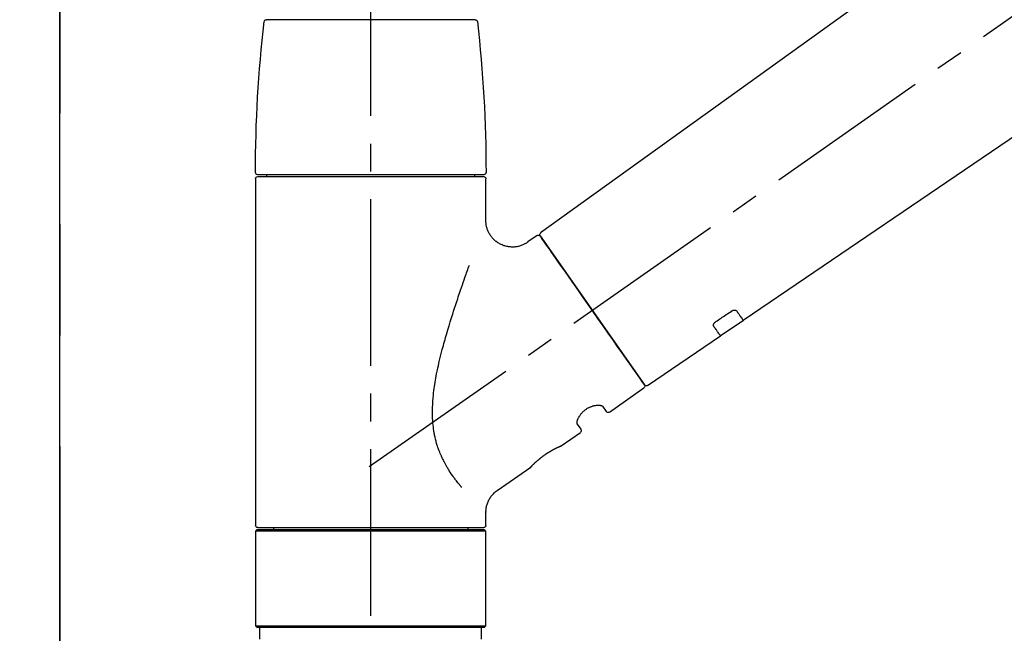
# Model space of a CAD drawing. Extents: x 0 to 26473, y -22065 to -13195.
# Drawn here: x 4262 to 4484, y -19379 to -19240 of the extents above; entities that cross this region are included whole.
import ezdxf

# ---------------------------------------------------------------- set-up
doc = ezdxf.new("R2010")
doc.units = 0
doc.header["$LTSCALE"] = 50
doc.header["$MEASUREMENT"] = 0
for name, pattern in [('CENTER', [2, 1.25, -0.25, 0.25, -0.25]), ('CENTER2', [1.125, 0.75, -0.125, 0.125, -0.125]), ('DASHED', [0.75, 0.5, -0.25])]:
    doc.linetypes.add(name, pattern=pattern)
doc.layers.get('0').update_dxf_attribs({"linetype": 'CONTINUOUS'})
doc.layers.get('DEFPOINTS').update_dxf_attribs({"color": 146, "linetype": 'CONTINUOUS'})
for name, color, linetype in [('111-壁仕上', 3, 'CONTINUOUS'), ('150-機器', 8, 'CONTINUOUS'), ('166-寸法B', 11, 'CONTINUOUS')]:
    doc.layers.add(name, color=color, linetype=linetype)
doc.styles.add('KH001', font='txt')
doc.dimstyles.new('KH1xx030', dxfattribs={"dimscale": 30, "dimtxt": 2, "dimasz": 0.6, "dimexe": 0.3, "dimexo": 1.2, "dimgap": 0.5, "dimtad": 3, "dimdec": 1, "dimdsep": 46, "dimlunit": 6, "dimtxsty": 'KH001', "dimblk": 'DOT', "dimcen": 1, "dimdle": 1, "dimclrd": 256, "dimclre": 256, "dimclrt": 256, "dimadec": 0, "dimazin": 0, "dimtfac": 1, "dimtdec": 1, "dimtix": 1, "dimtmove": 2, "dimatfit": 3, "dimldrblk": 'CLOSEDBLANK', "dimfxl": 1, "dimtolj": 1, "dimtzin": 0, "dimlwd": -1, "dimlwe": -1, "dimarcsym": 0})

# ---------------------------------------------------------------- blocks, each defined once
blk = doc.blocks.new('F402_D')
at = {"layer": '150-機器', "color": 161, "linetype": 'CENTER2'}
blk.add_line((0, -53.67), (0, 250.27), dxfattribs=at)
at = {"layer": '150-機器', "color": 13, "linetype": 'CENTER2'}
blk.add_line((0.34, 36.17), (-286.53, 237.04), dxfattribs=at)
at = {"layer": '150-機器', "color": 13, "linetype": 'Continuous'}
for p, q in [((-158.24, 175.21), (-38.21, 88.74)), ((-83.81, 69.09), (-184.55, 137.62)), ((-23.49, 136.74), (0, 136.74)), ((0, 136.74), (23.49, 136.74)), ((-25.93, 91.62), (-25.93, 100.93)), ((-25.43, 101.83), (25.43, 101.83)), ((25.43, 101.43), (-25.43, 101.43)), ((-23.44, 101.43), (-23.44, 101.83)), ((23.44, 101.83), (23.44, 101.43)), ((25.93, 100.93), (25.93, 22.94)), ((-38.14, 88.07), (-61.59, 54.57)), ((-37.45, 88.19), (-35.35, 86.72)), ((-78.66, 65.58), (-83.85, 69.11)), ((-62.25, 54.41), (-78.7, 65.61)), ((-53.71, 48.44), (-61.47, 53.88)), ((-53.02, 48.57), (-52.2, 49.73)), ((-46.48, 45.72), (-47.3, 44.56)), ((-42.89, 40.86), (-47.18, 43.87)), ((-42.79, 40.81), (-42.79, 40.81)), ((-28.48, 30.78), (-35.99, 36.03)), ((-25.93, 22.94), (-25.93, 25.89)), ((0, 22.44), (-25.43, 22.44)), ((-21.89, 21.94), (-21.89, 22.44)), ((25.43, 22.44), (0, 22.44)), ((21.89, 22.44), (21.89, 21.94)), ((-25.93, 21.64), (-25.63, 21.94)), ((-25.93, 21.64), (25.93, 21.64)), ((-25.93, 0.3), (-25.93, 21.64)), ((-25.63, 21.94), (25.63, 21.94)), ((25.63, 21.94), (25.93, 21.64)), ((25.93, 21.64), (25.93, 0.3)), ((-25.63, 0), (-25.93, 0.3)), ((25.93, 0.3), (-25.93, 0.3)), ((25.63, 0), (-25.63, 0)), ((25.93, 0.3), (25.63, 0))]:
    blk.add_line(p, q, dxfattribs=at)
at = {"layer": '150-機器', "color": 13, "linetype": 'DASHED', "ltscale": 0.5}
for p, q in [((-24.93, -2.69), (-24.93, 0)), ((24.93, -2.69), (24.93, 0))]:
    blk.add_line(p, q, dxfattribs=at)
at = {"layer": '150-機器', "color": 13, "linetype": 'Continuous'}
for points in [[(-35.35, 86.7), (-35.35, 86.69), (-35.34, 86.69), (-35.34, 86.69), (-35.34, 86.69), (-35.29, 86.65), (-35.24, 86.61), (-35.19, 86.57), (-35.14, 86.53), (-35.04, 86.46), (-34.93, 86.4), (-34.82, 86.34), (-34.7, 86.28), (-34.54, 86.2), (-34.37, 86.12), (-34.2, 86.04), (-34.03, 85.97), (-33.84, 85.9), (-33.65, 85.84), (-33.46, 85.78), (-33.27, 85.73), (-33.07, 85.69), (-32.87, 85.65), (-32.67, 85.62), (-32.47, 85.6), (-32.26, 85.58), (-32.06, 85.57), (-31.85, 85.57), (-31.64, 85.58), (-31.44, 85.59), (-31.23, 85.61), (-31.02, 85.63), (-30.82, 85.67), (-30.61, 85.71), (-30.4, 85.76), (-30.19, 85.82), (-29.98, 85.88), (-29.77, 85.95), (-29.57, 86.04), (-29.37, 86.12), (-29.17, 86.22), (-28.98, 86.32), (-28.79, 86.43), (-28.6, 86.55), (-28.42, 86.68), (-28.25, 86.8), (-28.08, 86.93), (-27.92, 87.07), (-27.77, 87.21), (-27.62, 87.35), (-27.48, 87.5), (-27.35, 87.65), (-27.22, 87.81), (-27.1, 87.96), (-26.99, 88.12), (-26.88, 88.28), (-26.77, 88.44), (-26.68, 88.6), (-26.59, 88.77), (-26.5, 88.94), (-26.42, 89.1), (-26.35, 89.27), (-26.29, 89.44), (-26.23, 89.6), (-26.17, 89.77), (-26.12, 89.94), (-26.08, 90.1), (-26.04, 90.27), (-26, 90.44), (-25.98, 90.6), (-25.95, 90.76), (-25.94, 90.92), (-25.92, 91.08), (-25.91, 91.19), (-25.9, 91.3), (-25.9, 91.41), (-25.9, 91.52), (-25.9, 91.58), (-25.9, 91.64), (-25.91, 91.69), (-25.91, 91.75), (-25.91, 91.75), (-25.91, 91.76), (-25.91, 91.77), (-25.91, 91.77)], [(-39.58, 86.02), (-39.25, 86.48), (-38.95, 86.92), (-38.68, 87.3), (-38.46, 87.62), (-38.42, 87.68), (-38.37, 87.75), (-38.3, 87.84), (-38.21, 87.97), (-38.18, 88.02), (-38.15, 88.06), (-38.13, 88.08), (-38.14, 88.08), (-38.14, 88.07), (-38.14, 88.07), (-38.14, 88.07), (-38.14, 88.07)], [(-61.6, 54.57), (-61.6, 54.57), (-61.6, 54.57), (-61.59, 54.57), (-61.59, 54.57), (-61.31, 54.98), (-61.03, 55.38), (-60.75, 55.78), (-60.46, 56.19), (-59.73, 57.23), (-59, 58.28), (-58.27, 59.32), (-57.54, 60.37), (-56.51, 61.83), (-55.49, 63.29), (-54.47, 64.75), (-53.44, 66.21), (-52.28, 67.87), (-51.12, 69.53), (-49.96, 71.18), (-48.8, 72.84), (-47.69, 74.44), (-46.57, 76.04), (-45.45, 77.63), (-44.33, 79.23), (-43.42, 80.53), (-42.51, 81.83), (-41.6, 83.12), (-40.69, 84.42), (-40.42, 84.82), (-40.14, 85.22), (-39.86, 85.62), (-39.58, 86.02)], [(-20.46, 31.5), (-20.45, 31.52), (-20.43, 31.54), (-20.42, 31.55), (-20.41, 31.57), (-20.39, 31.58), (-20.38, 31.6), (-20.36, 31.62), (-20.35, 31.63), (-20.28, 31.72), (-20.2, 31.81), (-20.13, 31.9), (-20.06, 31.99), (-20, 32.06), (-19.94, 32.14), (-19.88, 32.21), (-19.82, 32.29), (-19.63, 32.51), (-19.45, 32.74), (-19.27, 32.98), (-19.09, 33.21), (-18.97, 33.37), (-18.85, 33.53), (-18.73, 33.7), (-18.61, 33.86), (-18.37, 34.2), (-18.13, 34.55), (-17.9, 34.9), (-17.67, 35.25), (-17.56, 35.43), (-17.44, 35.61), (-17.33, 35.79), (-17.22, 35.98), (-17.05, 36.27), (-16.89, 36.56), (-16.73, 36.85), (-16.58, 37.15), (-16.53, 37.25), (-16.47, 37.35), (-16.42, 37.45), (-16.37, 37.55), (-16.27, 37.76), (-16.17, 37.96), (-16.07, 38.17), (-15.98, 38.37), (-15.93, 38.47), (-15.89, 38.58), (-15.84, 38.68), (-15.79, 38.79), (-15.66, 39.1), (-15.52, 39.42), (-15.4, 39.74), (-15.27, 40.06), (-15.19, 40.28), (-15.12, 40.5), (-15.04, 40.73), (-14.97, 40.95), (-14.83, 41.4), (-14.71, 41.86), (-14.59, 42.32), (-14.48, 42.78), (-14.43, 43.02), (-14.38, 43.25), (-14.34, 43.48), (-14.29, 43.72), (-14.22, 44.19), (-14.15, 44.66), (-14.09, 45.13), (-14.03, 45.6), (-14.01, 45.84), (-13.99, 46.08), (-13.97, 46.32), (-13.96, 46.56), (-13.93, 47.04), (-13.91, 47.52), (-13.9, 48), (-13.9, 48.49), (-13.91, 48.73), (-13.91, 48.96), (-13.92, 49.2), (-13.92, 49.44), (-13.95, 50.16), (-13.98, 50.88), (-14.03, 51.59), (-14.09, 52.3), (-14.14, 52.78), (-14.21, 53.25), (-14.27, 53.72), (-14.34, 54.19), (-14.49, 55.14), (-14.66, 56.08), (-14.83, 57.01), (-15.02, 57.95), (-15.12, 58.41), (-15.22, 58.87), (-15.32, 59.33), (-15.43, 59.79), (-15.65, 60.7), (-15.87, 61.61), (-16.1, 62.52), (-16.34, 63.42), (-16.47, 63.87), (-16.59, 64.32), (-16.72, 64.76), (-16.84, 65.21), (-17.1, 66.1), (-17.36, 66.98), (-17.62, 67.87), (-17.89, 68.75), (-18.03, 69.19), (-18.16, 69.62), (-18.3, 70.06), (-18.44, 70.5), (-18.65, 71.15), (-18.86, 71.79), (-19.07, 72.44), (-19.29, 73.09), (-19.36, 73.3), (-19.43, 73.52), (-19.5, 73.73), (-19.57, 73.95), (-19.71, 74.37), (-19.85, 74.79), (-20, 75.22), (-20.14, 75.64), (-20.21, 75.85), (-20.28, 76.06), (-20.36, 76.27), (-20.43, 76.48), (-20.62, 77.04), (-20.82, 77.61), (-21.01, 78.18), (-21.21, 78.74), (-21.33, 79.09), (-21.46, 79.44), (-21.58, 79.8), (-21.71, 80.15), (-21.83, 80.49), (-21.95, 80.83), (-22.07, 81.17), (-22.2, 81.51)], [(-82.32, 71.22), (-82.44, 71.05), (-82.56, 70.87), (-82.68, 70.7), (-82.8, 70.52), (-82.9, 70.39), (-82.99, 70.26), (-83.09, 70.12), (-83.18, 69.99), (-83.31, 69.81), (-83.43, 69.63), (-83.56, 69.45), (-83.68, 69.27), (-83.71, 69.23), (-83.74, 69.19), (-83.77, 69.15), (-83.81, 69.09), (-83.81, 69.09), (-83.81, 69.08), (-83.81, 69.08), (-83.81, 69.08), (-83.81, 69.08), (-83.81, 69.08), (-83.81, 69.09), (-83.81, 69.09), (-83.81, 69.09), (-83.81, 69.09), (-83.81, 69.09), (-83.81, 69.09)], [(-81.15, 71.15), (-81.15, 71.15), (-81.16, 71.16), (-81.16, 71.16), (-81.17, 71.16), (-81.18, 71.17), (-81.19, 71.18), (-81.2, 71.18), (-81.21, 71.19), (-81.22, 71.2), (-81.24, 71.21), (-81.25, 71.22), (-81.27, 71.22), (-81.29, 71.23), (-81.31, 71.24), (-81.32, 71.25), (-81.34, 71.26), (-81.36, 71.27), (-81.38, 71.28), (-81.41, 71.29), (-81.43, 71.3), (-81.46, 71.31), (-81.49, 71.32), (-81.52, 71.34), (-81.55, 71.35), (-81.59, 71.36), (-81.63, 71.37), (-81.67, 71.38), (-81.7, 71.39), (-81.75, 71.39), (-81.79, 71.4), (-81.83, 71.4), (-81.87, 71.4), (-81.91, 71.4), (-81.95, 71.4), (-81.98, 71.4), (-82.02, 71.39), (-82.05, 71.38), (-82.08, 71.38), (-82.12, 71.37), (-82.15, 71.36), (-82.17, 71.35), (-82.19, 71.33), (-82.21, 71.32), (-82.23, 71.31), (-82.24, 71.3), (-82.26, 71.29), (-82.27, 71.27), (-82.28, 71.26), (-82.29, 71.26), (-82.3, 71.25), (-82.3, 71.24), (-82.31, 71.23), (-82.31, 71.23), (-82.31, 71.23), (-82.31, 71.22), (-82.32, 71.22)], [(-77.68, 68.8), (-77.97, 69), (-78.26, 69.19), (-78.55, 69.39), (-78.84, 69.58), (-79.12, 69.78), (-79.41, 69.98), (-79.7, 70.17), (-79.99, 70.37), (-80.28, 70.56), (-80.57, 70.76), (-80.86, 70.95), (-81.15, 71.15)], [(-77.2, 67.75), (-77.19, 67.76), (-77.19, 67.76), (-77.19, 67.76), (-77.19, 67.77), (-77.18, 67.77), (-77.18, 67.78), (-77.17, 67.79), (-77.17, 67.8), (-77.16, 67.81), (-77.15, 67.83), (-77.15, 67.85), (-77.14, 67.86), (-77.14, 67.89), (-77.13, 67.91), (-77.13, 67.93), (-77.13, 67.96), (-77.13, 67.99), (-77.13, 68.02), (-77.13, 68.05), (-77.14, 68.09), (-77.15, 68.12), (-77.16, 68.16), (-77.17, 68.19), (-77.18, 68.23), (-77.2, 68.26), (-77.22, 68.3), (-77.24, 68.34), (-77.26, 68.37), (-77.28, 68.41), (-77.3, 68.44), (-77.32, 68.47), (-77.35, 68.5), (-77.37, 68.53), (-77.39, 68.55), (-77.41, 68.58), (-77.44, 68.6), (-77.45, 68.62), (-77.47, 68.64), (-77.49, 68.65), (-77.51, 68.67), (-77.53, 68.69), (-77.55, 68.71), (-77.57, 68.72), (-77.59, 68.74), (-77.61, 68.75), (-77.62, 68.76), (-77.64, 68.77), (-77.65, 68.78), (-77.66, 68.79), (-77.66, 68.79), (-77.67, 68.8), (-77.68, 68.8)], [(-78.69, 65.61), (-78.7, 65.61), (-78.7, 65.61), (-78.7, 65.61), (-78.7, 65.61), (-78.7, 65.61), (-78.7, 65.6), (-78.7, 65.6), (-78.7, 65.6), (-78.7, 65.6), (-78.7, 65.61), (-78.7, 65.61), (-78.69, 65.61), (-78.65, 65.67), (-78.62, 65.71), (-78.6, 65.75), (-78.57, 65.79), (-78.44, 65.97), (-78.32, 66.15), (-78.19, 66.33), (-78.06, 66.51), (-77.97, 66.65), (-77.88, 66.78), (-77.78, 66.92), (-77.69, 67.05), (-77.56, 67.23), (-77.44, 67.4), (-77.32, 67.58), (-77.2, 67.75)], [(-46.48, 45.74), (-46.48, 45.74), (-46.48, 45.74), (-46.48, 45.74), (-46.48, 45.74), (-46.47, 45.74), (-46.47, 45.75), (-46.46, 45.75), (-46.46, 45.76), (-46.45, 45.8), (-46.44, 45.84), (-46.43, 45.87), (-46.42, 45.91), (-46.42, 45.98), (-46.42, 46.05), (-46.42, 46.11), (-46.43, 46.18), (-46.45, 46.28), (-46.47, 46.37), (-46.49, 46.47), (-46.52, 46.56), (-46.55, 46.67), (-46.59, 46.79), (-46.64, 46.9), (-46.68, 47.01), (-46.74, 47.13), (-46.8, 47.25), (-46.87, 47.36), (-46.94, 47.48), (-47.02, 47.6), (-47.1, 47.73), (-47.18, 47.85), (-47.27, 47.96), (-47.37, 48.08), (-47.47, 48.2), (-47.57, 48.31), (-47.67, 48.42), (-47.79, 48.53), (-47.9, 48.64), (-48.02, 48.75), (-48.15, 48.85), (-48.27, 48.94), (-48.4, 49.03), (-48.53, 49.12), (-48.66, 49.21), (-48.79, 49.29), (-48.92, 49.36), (-49.06, 49.43), (-49.19, 49.5), (-49.33, 49.56), (-49.46, 49.62), (-49.6, 49.67), (-49.74, 49.72), (-49.88, 49.77), (-50.01, 49.81), (-50.15, 49.85), (-50.29, 49.88), (-50.42, 49.91), (-50.55, 49.93), (-50.68, 49.95), (-50.82, 49.97), (-50.94, 49.98), (-51.06, 49.99), (-51.18, 49.99), (-51.3, 49.99), (-51.41, 49.99), (-51.51, 49.98), (-51.61, 49.96), (-51.71, 49.95), (-51.79, 49.94), (-51.87, 49.92), (-51.94, 49.89), (-52.02, 49.86), (-52.06, 49.84), (-52.09, 49.82), (-52.13, 49.8), (-52.17, 49.77), (-52.18, 49.76), (-52.18, 49.76), (-52.19, 49.75), (-52.2, 49.74), (-52.2, 49.74), (-52.2, 49.74), (-52.2, 49.74), (-52.2, 49.73)], [(-35.94, 36), (-35.94, 36), (-35.94, 36), (-35.94, 36), (-35.94, 36), (-35.94, 36), (-35.94, 36), (-35.94, 36), (-35.94, 36), (-35.94, 36), (-35.94, 36.01), (-35.95, 36.01), (-35.95, 36.01), (-35.95, 36.01), (-35.95, 36.01), (-35.96, 36.02), (-35.96, 36.02), (-35.97, 36.04), (-35.99, 36.05), (-36, 36.07), (-36.02, 36.08), (-36.02, 36.09), (-36.03, 36.09), (-36.03, 36.1), (-36.04, 36.11), (-36.05, 36.12), (-36.07, 36.14), (-36.08, 36.15), (-36.1, 36.16), (-36.11, 36.18), (-36.13, 36.2), (-36.14, 36.22), (-36.16, 36.23), (-36.18, 36.25), (-36.2, 36.28), (-36.22, 36.3), (-36.24, 36.32), (-36.27, 36.34), (-36.29, 36.36), (-36.31, 36.39), (-36.33, 36.41), (-36.35, 36.42), (-36.36, 36.44), (-36.37, 36.45), (-36.38, 36.46), (-36.43, 36.5), (-36.47, 36.55), (-36.51, 36.59), (-36.55, 36.63), (-36.58, 36.66), (-36.61, 36.69), (-36.64, 36.72), (-36.67, 36.75), (-36.73, 36.8), (-36.78, 36.85), (-36.83, 36.9), (-36.89, 36.95), (-36.91, 36.97), (-36.92, 36.99), (-36.94, 37.01), (-36.96, 37.02), (-37, 37.06), (-37.04, 37.1), (-37.08, 37.14), (-37.12, 37.17), (-37.14, 37.19), (-37.16, 37.21), (-37.18, 37.23), (-37.2, 37.25), (-37.27, 37.31), (-37.33, 37.36), (-37.4, 37.42), (-37.46, 37.48), (-37.51, 37.52), (-37.55, 37.56), (-37.6, 37.6), (-37.65, 37.64), (-37.72, 37.7), (-37.8, 37.77), (-37.87, 37.83), (-37.95, 37.89), (-37.97, 37.91), (-38, 37.93), (-38.02, 37.95), (-38.05, 37.97), (-38.1, 38.02), (-38.15, 38.06), (-38.21, 38.1), (-38.26, 38.14), (-38.31, 38.18), (-38.37, 38.23), (-38.42, 38.27), (-38.47, 38.31), (-38.53, 38.35), (-38.58, 38.39), (-38.64, 38.43), (-38.7, 38.48), (-38.75, 38.52), (-38.81, 38.56), (-38.86, 38.6), (-38.92, 38.64), (-38.95, 38.66), (-38.98, 38.68), (-39.01, 38.7), (-39.04, 38.72), (-39.12, 38.79), (-39.21, 38.85), (-39.3, 38.91), (-39.38, 38.97), (-39.44, 39.01), (-39.5, 39.05), (-39.56, 39.08), (-39.62, 39.12), (-39.7, 39.18), (-39.79, 39.23), (-39.88, 39.29), (-39.96, 39.34), (-39.99, 39.36), (-40.02, 39.38), (-40.05, 39.4), (-40.08, 39.42), (-40.14, 39.45), (-40.19, 39.49), (-40.25, 39.52), (-40.31, 39.56), (-40.34, 39.57), (-40.37, 39.59), (-40.4, 39.61), (-40.42, 39.63), (-40.51, 39.67), (-40.59, 39.72), (-40.68, 39.77), (-40.76, 39.82), (-40.81, 39.85), (-40.87, 39.88), (-40.92, 39.91), (-40.97, 39.94), (-41.05, 39.98), (-41.13, 40.02), (-41.2, 40.06), (-41.28, 40.1), (-41.31, 40.12), (-41.33, 40.13), (-41.36, 40.14), (-41.38, 40.16), (-41.43, 40.18), (-41.48, 40.21), (-41.53, 40.23), (-41.57, 40.25), (-41.6, 40.27), (-41.62, 40.28), (-41.64, 40.29), (-41.67, 40.3), (-41.73, 40.33), (-41.8, 40.37), (-41.86, 40.4), (-41.93, 40.43), (-41.97, 40.45), (-42.01, 40.47), (-42.05, 40.49), (-42.09, 40.51), (-42.16, 40.54), (-42.23, 40.57), (-42.3, 40.61), (-42.37, 40.64), (-42.4, 40.65), (-42.43, 40.67), (-42.46, 40.68), (-42.49, 40.69), (-42.53, 40.71), (-42.56, 40.72), (-42.6, 40.74), (-42.64, 40.76), (-42.65, 40.76), (-42.66, 40.77), (-42.67, 40.77), (-42.68, 40.78), (-42.7, 40.78), (-42.72, 40.79), (-42.74, 40.8), (-42.75, 40.81), (-42.76, 40.81), (-42.77, 40.81), (-42.78, 40.82), (-42.79, 40.82), (-42.8, 40.83), (-42.82, 40.83), (-42.84, 40.84), (-42.86, 40.85), (-42.87, 40.86), (-42.88, 40.86), (-42.89, 40.87), (-42.89, 40.87), (-42.89, 40.87), (-42.89, 40.86), (-42.89, 40.86), (-42.88, 40.86)], [(-42.68, 40.76), (-42.68, 40.77), (-42.69, 40.77), (-42.7, 40.77), (-42.71, 40.78), (-42.72, 40.78), (-42.73, 40.79), (-42.74, 40.79), (-42.75, 40.8), (-42.76, 40.8), (-42.77, 40.8), (-42.78, 40.81), (-42.78, 40.81), (-42.79, 40.81), (-42.79, 40.81), (-42.79, 40.81), (-42.79, 40.81), (-42.79, 40.81), (-42.79, 40.81), (-42.79, 40.81), (-42.79, 40.81)], [(-25.94, 25.89), (-25.94, 25.94), (-25.94, 25.98), (-25.93, 26.03), (-25.93, 26.08), (-25.93, 26.19), (-25.93, 26.31), (-25.94, 26.43), (-25.95, 26.54), (-25.97, 26.73), (-26, 26.91), (-26.03, 27.09), (-26.07, 27.27), (-26.13, 27.47), (-26.18, 27.67), (-26.25, 27.87), (-26.32, 28.07), (-26.4, 28.27), (-26.49, 28.46), (-26.59, 28.66), (-26.69, 28.85), (-26.8, 29.04), (-26.92, 29.23), (-27.05, 29.41), (-27.18, 29.58), (-27.32, 29.75), (-27.47, 29.91), (-27.63, 30.07), (-27.78, 30.23), (-27.89, 30.33), (-27.99, 30.43), (-28.1, 30.53), (-28.22, 30.62), (-28.28, 30.66), (-28.35, 30.7), (-28.41, 30.73), (-28.47, 30.77), (-28.47, 30.77), (-28.48, 30.77), (-28.48, 30.78), (-28.48, 30.78)]]:
    blk.add_lwpolyline(points, dxfattribs=at)
for centre, radius, start, end in [((273.27, 102.24), 299.21, 173.4651, 179.9836), ((-23.49, 136.24), 0.499, 90, 173.4651), ((23.49, 136.24), 0.499, 6.5349, 90), ((-273.27, 102.24), 299.21, 0.0164, 6.5349), ((-25.43, 102.33), 0.499, 179.9836, 270), ((25.43, 102.33), 0.499, 270, 0.0164), ((-25.43, 100.93), 0.499, 90, 180), ((25.43, 100.93), 0.499, 0, 90), ((-38.55, 88.36), 0.499, 325, 54.7271), ((-37.73, 87.78), 0.499, 55, 145), ((-62.01, 54.85), 0.499, 236.2642, 325), ((-61.19, 54.29), 0.499, 145, 235), ((-53.43, 48.85), 0.499, 235, 325), ((-46.89, 44.28), 0.499, 145, 235), ((-25.43, 22.94), 0.499, 180, 270), ((25.43, 22.94), 0.499, 270, 0)]:
    blk.add_arc(centre, radius, start, end, dxfattribs=at)
blk = doc.blocks.new('_Dot')
at = {"color": 0, "linetype": 'ByBlock', "lineweight": -2}
blk.add_line((-0.5, 0), (-1, 0), dxfattribs=at)
at = {"color": 0, "linetype": 'ByBlock', "const_width": 0.5}
blk.add_lwpolyline([(-0.25, 0, 1), (0.25, 0, 1)], format="xyb", close=True, dxfattribs=at)
blk = doc.blocks.new('*D176')
at = {"layer": '166-寸法B', "linetype": 'ByBlock', "transparency": 16777216}
for p, q in [((4271.24, -19343.89), (4271.24, -19063.37)), ((4921.24, -19343.89), (4921.24, -19063.37)), ((4903.24, -19072.37), (4289.24, -19072.37))]:
    blk.add_line(p, q, dxfattribs=at)
at = {"layer": 'DEFPOINTS', "color": 0, "transparency": 16777216}
for p in [(4271.24, -19072.37), (4271.24, -19379.89), (4921.24, -19379.89)]:
    blk.add_point(p, dxfattribs=at)
at = {"layer": '166-寸法B', "transparency": 16777216, "xscale": 18, "yscale": 18, "zscale": 18, "rotation": 180}
blk.add_blockref('_Dot', (4271.24, -19072.37), dxfattribs=at)
at = {"layer": '166-寸法B', "transparency": 16777216, "xscale": 18, "yscale": 18, "zscale": 18}
blk.add_blockref('_Dot', (4921.24, -19072.37), dxfattribs=at)
at = {"layer": '166-寸法B', "transparency": 16777216, "insert": (4596.24, -19027.37), "char_height": 60, "attachment_point": 5, "style": 'KH001'}
blk.add_mtext('\\A1;650', dxfattribs=at)
blk = doc.blocks.new('_ClosedBlank')
at = {"color": 0, "linetype": 'ByBlock', "lineweight": -2}
for p, q in [((-1, 0.167), (0, 0)), ((-1, 0.167), (-1, -0.167)), ((0, 0), (-1, -0.167))]:
    blk.add_line(p, q, dxfattribs=at)

msp = doc.modelspace()

# ---------------------------------------------------------------- linework, layer by layer
at = {"layer": '111-壁仕上', "color": 253, "linetype": 'CENTER', "ltscale": 2}
msp.add_line((4271.24, -16936.5), (4271.24, -20906.64), dxfattribs=at)
at = {"layer": '111-壁仕上', "ltscale": 2}
msp.add_line((4271.24, -20239.89), (4271.24, -17839.89), dxfattribs=at)

# ---------------------------------------------------------------- block references
at = {"layer": '150-機器', "xscale": -1}
msp.add_blockref('F402_D', (4341.24, -19377.19), dxfattribs=at)

# ---------------------------------------------------------------- dimensions: what is measured, and where the dimension line sits
at = {"layer": '166-寸法B'}
dim = msp.add_linear_dim(base=(4271.24, -19072.37), p1=(4921.24, -19379.89), p2=(4271.24, -19379.89), dimstyle='KH1xx030', override={"dimfxl": 0.5, "dimarcsym": 1}, dxfattribs=at)
dim.commit()
dim.dimension.update_dxf_attribs({"geometry": '*D176', "text_midpoint": (4596.24, -19027.37)})

doc.saveas('drawing.dxf')
